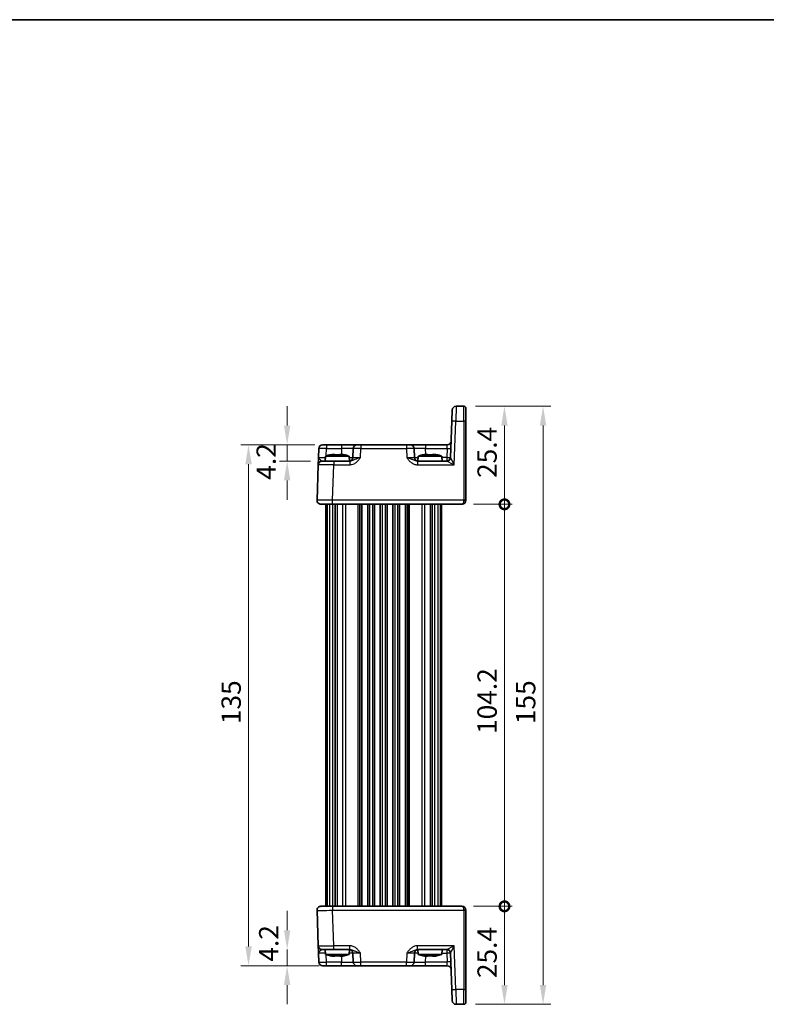
# Model space of a CAD drawing. Units: millimetres. Extents: x 14 to 2195, y 8 to 570.
# Drawn here: x 811 to 1004, y 315 to 570 of the extents above; entities that cross this region are included whole.
import ezdxf

# ---------------------------------------------------------------- set-up
doc = ezdxf.new("R2010")
doc.units = ezdxf.units.MM
doc.layers.get('Defpoints').update_dxf_attribs({"lineweight": 25})
for name, color, linetype, lineweight in [('Border (ISO)', 7, 'Continuous', 35), ('Dimension (ISO)', 7, 'Continuous', 18), ('Dimension (ISO) @ 1', 7, 'Continuous', 18), ('Visible (ISO)', 7, 'Continuous', 35), ('Visible Narrow (ISO)', 7, 'Continuous', 25)]:
    doc.layers.add(name, color=color, linetype=linetype, lineweight=lineweight)
doc.styles.add('Note Text (TK)', font='txt')
doc.dimstyles.new('Default - Method 1b (TK)', dxfattribs={"dimtxt": 2.5, "dimasz": 2.5, "dimexe": 1, "dimexo": 1.5, "dimgap": 1, "dimtad": 1, "dimtoh": 1, "dimrnd": 1e-08, "dimdsep": 46, "dimtxsty": 'Note Text (TK)', "dimcen": 0.09, "dimdle": 5, "dimclrd": 100, "dimclre": 100, "dimclrt": 7, "dimadec": 1, "dimazin": 1, "dimtfac": 1, "dimtmove": 0, "dimatfit": 3, "dimfxl": 1, "dimtolj": 1, "dimlwd": -1, "dimlwe": -1, "dimarcsym": 0})

# ---------------------------------------------------------------- blocks, each defined once
blk = doc.blocks.new('図面枠 tk図枠')
at = {"layer": 'Border (ISO)'}
blk.add_line((14.5, 289), (405.5, 289), dxfattribs=at)
blk = doc.blocks.new('*D23')
at = {"layer": 'Defpoints', "color": 0}
for p in [(890.17, 459.79), (879.97, 455.59), (889.03, 455.59)]:
    blk.add_point(p, dxfattribs=at)
at = {"layer": 'Dimension (ISO)', "color": 100}
for p, q in [((879.97, 464.79), (879.97, 469.79)), ((887.17, 459.79), (877.97, 459.79)), ((879.97, 459.79), (879.97, 455.59)), ((886.03, 455.59), (877.97, 455.59)), ((879.97, 450.59), (879.97, 445.59))]:
    blk.add_line(p, q, dxfattribs=at)
for points in [[(879.14, 464.79), (880.8, 464.79), (879.97, 459.79)], [(879.14, 450.59), (880.8, 450.59), (879.97, 455.59)]]:
    blk.add_solid(points, dxfattribs=at)
at = {"layer": 'Dimension (ISO)', "color": 7, "insert": (874.54, 450.77), "char_height": 5, "attachment_point": 4, "rotation": 90, "style": 'Note Text (TK)'}
blk.add_mtext('\\A1;4.2', dxfattribs=at)
blk = doc.blocks.new('*D24')
at = {"layer": 'Defpoints', "color": 0}
for p in [(879.97, 328.99), (890.53, 328.99), (890.17, 324.79)]:
    blk.add_point(p, dxfattribs=at)
at = {"layer": 'Dimension (ISO)', "color": 100}
for p, q in [((879.97, 333.99), (879.97, 338.99)), ((879.97, 324.79), (879.97, 328.99)), ((887.17, 324.79), (877.97, 324.79)), ((879.97, 319.79), (879.97, 314.79))]:
    blk.add_line(p, q, dxfattribs=at)
for points in [[(879.14, 333.99), (880.8, 333.99), (879.97, 328.99)], [(879.14, 319.79), (880.8, 319.79), (879.97, 324.79)]]:
    blk.add_solid(points, dxfattribs=at)
at = {"layer": 'Dimension (ISO)', "color": 7, "insert": (875.2, 325.85), "char_height": 5, "attachment_point": 4, "rotation": 90, "style": 'Note Text (TK)'}
blk.add_mtext('\\A1;4.2', dxfattribs=at)
blk = doc.blocks.new('*D25')
at = {"layer": 'Defpoints', "color": 0}
for p in [(890.17, 459.79), (869.97, 324.79), (891.25, 324.79)]:
    blk.add_point(p, dxfattribs=at)
at = {"layer": 'Dimension (ISO)', "color": 100}
for p, q in [((887.17, 459.79), (867.97, 459.79)), ((869.97, 454.79), (869.97, 329.79)), ((888.25, 324.79), (867.97, 324.79))]:
    blk.add_line(p, q, dxfattribs=at)
for points in [[(869.14, 454.79), (870.8, 454.79), (869.97, 459.79)], [(869.14, 329.79), (870.8, 329.79), (869.97, 324.79)]]:
    blk.add_solid(points, dxfattribs=at)
at = {"layer": 'Dimension (ISO)', "color": 7, "insert": (865.47, 387.41), "char_height": 5, "attachment_point": 4, "rotation": 90, "style": 'Note Text (TK)'}
blk.add_mtext('\\A1;135', dxfattribs=at)
blk = doc.blocks.new('_DotSmall')
at = {"color": 0, "linetype": 'ByBlock', "const_width": 0.5}
blk.add_lwpolyline([(-0.0625, 0, 1), (0.0625, 0, 1)], format="xyb", close=True, dxfattribs=at)
blk = doc.blocks.new('*D26')
at = {"layer": 'Defpoints', "color": 0}
for p in [(925.27, 340.19), (936.27, 340.19), (925.77, 314.79)]:
    blk.add_point(p, dxfattribs=at)
at = {"layer": 'Dimension (ISO)', "color": 100}
for p, q in [((928.27, 340.19), (938.27, 340.19)), ((936.27, 319.79), (936.27, 340.19)), ((928.77, 314.79), (938.27, 314.79))]:
    blk.add_line(p, q, dxfattribs=at)
blk.add_solid([(935.44, 319.79), (937.1, 319.79), (936.27, 314.79)], dxfattribs=at)
at = {"layer": 'Dimension (ISO)', "color": 100, "xscale": 5, "yscale": 5, "zscale": 5, "rotation": 90}
blk.add_blockref('_DotSmall', (936.27, 340.19), dxfattribs=at)
at = {"layer": 'Dimension (ISO)', "color": 7, "insert": (931.77, 321.58), "char_height": 5, "attachment_point": 4, "rotation": 90, "style": 'Note Text (TK)'}
blk.add_mtext('\\A1;25.4', dxfattribs=at)
blk = doc.blocks.new('*D27')
at = {"layer": 'Defpoints', "color": 0}
for p in [(925.77, 469.79), (936.27, 469.79), (925.27, 444.39)]:
    blk.add_point(p, dxfattribs=at)
at = {"layer": 'Dimension (ISO)', "color": 100}
for p, q in [((928.77, 469.79), (938.27, 469.79)), ((936.27, 444.39), (936.27, 464.79)), ((928.27, 444.39), (938.27, 444.39))]:
    blk.add_line(p, q, dxfattribs=at)
blk.add_solid([(935.44, 464.79), (937.1, 464.79), (936.27, 469.79)], dxfattribs=at)
at = {"layer": 'Dimension (ISO)', "color": 100, "xscale": 5, "yscale": 5, "zscale": 5, "rotation": 270}
blk.add_blockref('_DotSmall', (936.27, 444.39), dxfattribs=at)
at = {"layer": 'Dimension (ISO)', "color": 7, "insert": (931.77, 451.22), "char_height": 5, "attachment_point": 4, "rotation": 90, "style": 'Note Text (TK)'}
blk.add_mtext('\\A1;25.4', dxfattribs=at)
blk = doc.blocks.new('*D28')
at = {"layer": 'Defpoints', "color": 0}
for p in [(925.27, 444.39), (936.27, 444.39), (925.27, 340.19)]:
    blk.add_point(p, dxfattribs=at)
at = {"layer": 'Dimension (ISO)', "color": 100}
for p, q in [((928.27, 444.39), (938.27, 444.39)), ((936.27, 340.19), (936.27, 444.39)), ((928.27, 340.19), (938.27, 340.19))]:
    blk.add_line(p, q, dxfattribs=at)
at = {"layer": 'Dimension (ISO)', "color": 100, "xscale": 5, "yscale": 5, "zscale": 5}
for p, rotation in [((936.27, 444.39), 90), ((936.27, 340.19), 270)]:
    blk.add_blockref('_DotSmall', p, dxfattribs=dict(at, rotation=rotation))
at = {"layer": 'Dimension (ISO)', "color": 7, "insert": (931.77, 384.87), "char_height": 5, "attachment_point": 4, "rotation": 90, "style": 'Note Text (TK)'}
blk.add_mtext('\\A1;104.2', dxfattribs=at)
blk = doc.blocks.new('*D29')
at = {"layer": 'Defpoints', "color": 0}
for p in [(925.77, 469.79), (925.77, 314.79), (946.27, 314.79)]:
    blk.add_point(p, dxfattribs=at)
at = {"layer": 'Dimension (ISO)', "color": 100}
for p, q in [((928.77, 469.79), (948.27, 469.79)), ((946.27, 464.79), (946.27, 319.79)), ((928.77, 314.79), (948.27, 314.79))]:
    blk.add_line(p, q, dxfattribs=at)
for points in [[(945.44, 464.79), (947.1, 464.79), (946.27, 469.79)], [(945.44, 319.79), (947.1, 319.79), (946.27, 314.79)]]:
    blk.add_solid(points, dxfattribs=at)
at = {"layer": 'Dimension (ISO)', "color": 7, "insert": (941.77, 387.41), "char_height": 5, "attachment_point": 4, "rotation": 90, "style": 'Note Text (TK)'}
blk.add_mtext('\\A1;155', dxfattribs=at)

msp = doc.modelspace()

# ---------------------------------------------------------------- linework, layer by layer
at = {"layer": 'Visible (ISO)'}
for p, q in [((925.7708, 469.7946), (923.7324, 469.7946)), ((922.6319, 465.9342), (922.733, 468.8295)), ((926.2708, 469.2946), (926.2708, 465.9167)), ((922.6319, 465.9342), (922.3045, 456.5597)), ((926.2708, 445.412), (926.2708, 465.9167)), ((889.1743, 459.7946), (890.1737, 459.7946)), ((894.0856, 459.7946), (890.1737, 459.7946)), ((898.0832, 459.7946), (894.0856, 459.7946)), ((898.0832, 459.7946), (899.0825, 459.7946)), ((910.8591, 459.7946), (899.0825, 459.7946)), ((910.8591, 459.7946), (911.8584, 459.7946)), ((915.856, 459.7946), (911.8584, 459.7946)), ((921.4518, 459.7946), (915.856, 459.7946)), ((888.1749, 458.8295), (888.0956, 456.5597)), ((889.9345, 456.8946), (889.8208, 455.5946)), ((896.0071, 456.8946), (889.9345, 456.8946)), ((891.8039, 457.329), (892.3541, 457.329)), ((893.5875, 457.329), (894.1377, 457.329)), ((896.0071, 456.8946), (896.1202, 455.6012)), ((897.0838, 458.8295), (897.0045, 456.5597)), ((912.9371, 456.5597), (912.8578, 458.8295)), ((913.9345, 456.8946), (913.8214, 455.6012)), ((920.0071, 456.8946), (913.9345, 456.8946)), ((915.8039, 457.329), (916.3541, 457.329)), ((917.5875, 457.329), (918.1377, 457.329)), ((920.0071, 456.8946), (920.1208, 455.5946)), ((888.0282, 454.6295), (887.7069, 445.4295)), ((889.0276, 455.5946), (892.0258, 455.5946)), ((896.2012, 455.5946), (892.0258, 455.5946)), ((921.3062, 455.5946), (913.7404, 455.5946)), ((891.7045, 444.3946), (888.7063, 444.3946)), ((889.9708, 444.3946), (889.9708, 340.1946)), ((891.7045, 444.3946), (925.2708, 444.3946)), ((892.386, 444.3946), (892.386, 340.1946)), ((899.3458, 444.3946), (899.3458, 340.1946)), ((900.8458, 444.3946), (900.8458, 340.1946)), ((902.5958, 444.3946), (902.5958, 340.1946)), ((904.0958, 444.3946), (904.0958, 340.1946)), ((905.8458, 444.3946), (905.8458, 340.1946)), ((907.3458, 444.3946), (907.3458, 340.1946)), ((909.0958, 444.3946), (909.0958, 340.1946)), ((910.5958, 444.3946), (910.5958, 340.1946)), ((917.5556, 444.3946), (917.5556, 340.1946)), ((919.9708, 444.3946), (919.9708, 340.1946)), ((926.2708, 445.412), (926.2708, 445.3946)), ((888.7063, 340.1946), (891.7045, 340.1946)), ((925.2708, 340.1946), (891.7045, 340.1946)), ((887.7069, 339.1597), (888.0282, 329.9597)), ((926.2708, 339.1946), (926.2708, 339.1771)), ((926.2708, 318.6724), (926.2708, 339.1771)), ((888.0956, 328.0295), (888.1749, 325.7597)), ((892.0258, 328.9946), (889.0276, 328.9946)), ((889.9345, 327.6946), (889.8208, 328.9946)), ((889.9345, 327.6946), (896.0071, 327.6946)), ((892.3541, 327.2601), (891.8039, 327.2601)), ((892.0258, 328.9946), (896.2012, 328.9946)), ((894.1377, 327.2601), (893.5875, 327.2601)), ((896.0071, 327.6946), (896.1202, 328.9879)), ((897.0045, 328.0295), (897.0838, 325.7597)), ((912.8578, 325.7597), (912.9371, 328.0295)), ((913.7404, 328.9946), (921.3062, 328.9946)), ((913.9345, 327.6946), (913.8214, 328.9879)), ((913.9345, 327.6946), (920.0071, 327.6946)), ((916.3541, 327.2601), (915.8039, 327.2601)), ((918.1377, 327.2601), (917.5875, 327.2601)), ((920.0071, 327.6946), (920.1208, 328.9946)), ((922.3045, 328.0295), (922.6319, 318.655)), ((890.1737, 324.7946), (889.1743, 324.7946)), ((890.1737, 324.7946), (894.0856, 324.7946)), ((894.0856, 324.7946), (898.0832, 324.7946)), ((899.0825, 324.7946), (898.0832, 324.7946)), ((899.0825, 324.7946), (910.8591, 324.7946)), ((911.8584, 324.7946), (910.8591, 324.7946)), ((911.8584, 324.7946), (915.856, 324.7946)), ((915.856, 324.7946), (921.4518, 324.7946)), ((922.733, 315.7597), (922.6319, 318.655)), ((926.2708, 318.6724), (926.2708, 315.2946)), ((923.7324, 314.7946), (925.7708, 314.7946))]:
    msp.add_line(p, q, dxfattribs=at)
for centre, radius, start, end in [((923.7324, 468.7946), 1, 90, 178), ((925.7708, 469.2946), 0.5, 0, 90), ((889.1743, 458.7946), 1, 90, 178), ((898.0832, 458.7946), 1, 90, 178), ((911.8584, 458.7946), 1, 2, 90), ((921.4518, 460.7946), 1, 270, 358), ((893.8768, 444.9272), 12.6, 102.097979, 108.232959), ((892.0648, 444.9272), 12.6, 71.767041, 77.902021), ((917.8768, 444.9272), 12.6, 102.097979, 108.232959), ((916.0648, 444.9272), 12.6, 71.767041, 77.902021), ((889.0276, 454.5946), 1, 90, 178), ((896.0051, 456.5946), 1, 270, 358), ((913.9365, 456.5946), 1, 182, 270), ((921.3051, 456.5946), 1, 270.06506, 358), ((888.7063, 445.3946), 1, 178, 270), ((925.2708, 445.3946), 1, 270, 0), ((888.7063, 339.1946), 1, 90, 182), ((925.2708, 339.1946), 1, 0, 90), ((889.0276, 329.9946), 1, 182, 270), ((893.8768, 339.6619), 12.6, 251.767041, 257.902021), ((892.0648, 339.6619), 12.6, 282.097979, 288.232959), ((896.0051, 327.9946), 1, 2, 90), ((913.9365, 327.9946), 1, 90, 178), ((917.8768, 339.6619), 12.6, 251.767041, 257.902021), ((916.0648, 339.6619), 12.6, 282.097979, 288.232959), ((921.3051, 327.9946), 1, 2, 89.93494), ((889.1743, 325.7946), 1, 182, 270), ((898.0832, 325.7946), 1, 182, 270), ((911.8584, 325.7946), 1, 270, 358), ((921.4518, 323.7946), 1, 2, 90), ((923.7324, 315.7946), 1, 182, 270), ((925.7708, 315.2946), 0.5, 270, 0)]:
    msp.add_arc(centre, radius, start, end, dxfattribs=at)
for points in [[(891.246, 457.2261), (891.2392, 457.2406), (891.2361, 457.2473), (891.2361, 457.2473)], [(894.7055, 457.2473), (894.7055, 457.2473), (894.7024, 457.2406), (894.6956, 457.2261)], [(915.246, 457.2261), (915.2392, 457.2406), (915.2361, 457.2473), (915.2361, 457.2473)], [(918.7055, 457.2473), (918.7055, 457.2473), (918.7024, 457.2406), (918.6956, 457.2261)], [(891.2361, 327.3418), (891.2361, 327.3418), (891.2392, 327.3485), (891.246, 327.363)], [(894.6956, 327.363), (894.7024, 327.3485), (894.7055, 327.3418), (894.7055, 327.3418)], [(915.2361, 327.3418), (915.2361, 327.3418), (915.2392, 327.3485), (915.246, 327.363)], [(918.6956, 327.363), (918.7024, 327.3485), (918.7055, 327.3418), (918.7055, 327.3418)]]:
    msp.add_open_spline(points, degree=3, dxfattribs=at)
for points, knots in [([(891.8039, 457.329), (891.7966, 457.3279), (891.7894, 457.3267), (891.6042, 457.2969), (891.4252, 457.2637), (891.246, 457.2261)], [3.6709777286, 3.6709777286, 3.6709777286, 3.6709777286, 3.6730496427, 3.6730496427, 3.7240960848, 3.7240960848, 3.7240960848, 3.7240960848]), ([(892.3541, 457.2261), (892.3541, 457.2637), (892.3541, 457.2969), (892.3541, 457.3267), (892.3541, 457.3279), (892.3541, 457.329)], [3.3902508719, 3.3902508719, 3.3902508719, 3.3902508719, 3.441297314, 3.441297314, 3.443369228, 3.443369228, 3.443369228, 3.443369228]), ([(893.5875, 457.2261), (893.3752, 457.2406), (893.1656, 457.2473), (892.776, 457.2473), (892.5664, 457.2406), (892.3541, 457.2261)], [3.306042064, 3.306042064, 3.306042064, 3.306042064, 3.364488438, 3.364488438, 3.422934811, 3.422934811, 3.422934811, 3.422934811]), ([(893.5875, 457.329), (893.5875, 457.3279), (893.5875, 457.3267), (893.5875, 457.2969), (893.5875, 457.2637), (893.5875, 457.2261)], [3.6709777286, 3.6709777286, 3.6709777286, 3.6709777286, 3.6730496427, 3.6730496427, 3.7240960848, 3.7240960848, 3.7240960848, 3.7240960848]), ([(894.6956, 457.2261), (894.5164, 457.2637), (894.3374, 457.2969), (894.1522, 457.3267), (894.145, 457.3279), (894.1377, 457.329)], [3.3902508719, 3.3902508719, 3.3902508719, 3.3902508719, 3.441297314, 3.441297314, 3.443369228, 3.443369228, 3.443369228, 3.443369228]), ([(915.8039, 457.329), (915.7966, 457.3279), (915.7894, 457.3267), (915.6042, 457.2969), (915.4252, 457.2637), (915.246, 457.2261)], [3.6709777286, 3.6709777286, 3.6709777286, 3.6709777286, 3.6730496427, 3.6730496427, 3.7240960848, 3.7240960848, 3.7240960848, 3.7240960848]), ([(916.3541, 457.2261), (916.3541, 457.2637), (916.3541, 457.2969), (916.3541, 457.3267), (916.3541, 457.3279), (916.3541, 457.329)], [3.3902508719, 3.3902508719, 3.3902508719, 3.3902508719, 3.441297314, 3.441297314, 3.443369228, 3.443369228, 3.443369228, 3.443369228]), ([(917.5875, 457.2261), (917.3752, 457.2406), (917.1656, 457.2473), (916.776, 457.2473), (916.5664, 457.2406), (916.3541, 457.2261)], [3.306042064, 3.306042064, 3.306042064, 3.306042064, 3.364488438, 3.364488438, 3.422934811, 3.422934811, 3.422934811, 3.422934811]), ([(917.5875, 457.329), (917.5875, 457.3279), (917.5875, 457.3267), (917.5875, 457.2969), (917.5875, 457.2637), (917.5875, 457.2261)], [3.6709777286, 3.6709777286, 3.6709777286, 3.6709777286, 3.6730496427, 3.6730496427, 3.7240960848, 3.7240960848, 3.7240960848, 3.7240960848]), ([(918.6956, 457.2261), (918.5164, 457.2637), (918.3374, 457.2969), (918.1522, 457.3267), (918.145, 457.3279), (918.1377, 457.329)], [3.3902508719, 3.3902508719, 3.3902508719, 3.3902508719, 3.441297314, 3.441297314, 3.443369228, 3.443369228, 3.443369228, 3.443369228]), ([(888.0956, 456.5597), (888.0872, 456.3194), (888.0788, 456.0778), (888.063, 455.6252), (888.0556, 455.4147), (888.0493, 455.233), (888.0429, 455.0508), (888.0376, 454.8974), (888.0303, 454.688), (888.0282, 454.6295), (888.0282, 454.6295)], [-0.000638846, -0.000638846, -0.000638846, -0.000638846, 0.087749413, 0.087749413, 0.176137672, 0.176137672, 0.176137672, 0.264781251, 0.264781251, 0.352914191, 0.352914191, 0.352914191, 0.352914191]), ([(888.0282, 329.9597), (888.0282, 329.9597), (888.0287, 329.9454), (888.0312, 329.8734), (888.0339, 329.7954), (888.0422, 329.5587), (888.0483, 329.3846), (888.061, 329.0192), (888.0675, 328.8334), (888.0812, 328.4412), (888.0884, 328.2348), (888.0956, 328.0295)], [0, 0, 0, 0, 0.044070727, 0.044070727, 0.11458389, 0.11458389, 0.203074604, 0.203074604, 0.277997129, 0.277997129, 0.35355304, 0.35355304, 0.35355304, 0.35355304]), ([(891.246, 327.363), (891.4252, 327.3254), (891.6042, 327.2922), (891.7894, 327.2624), (891.7966, 327.2613), (891.8039, 327.2601)], [3.3902508719, 3.3902508719, 3.3902508719, 3.3902508719, 3.441297314, 3.441297314, 3.443369228, 3.443369228, 3.443369228, 3.443369228]), ([(892.3541, 327.2601), (892.3541, 327.2613), (892.3541, 327.2624), (892.3541, 327.2922), (892.3541, 327.3254), (892.3541, 327.363)], [3.6709777286, 3.6709777286, 3.6709777286, 3.6709777286, 3.6730496427, 3.6730496427, 3.7240960848, 3.7240960848, 3.7240960848, 3.7240960848]), ([(892.3541, 327.363), (892.5664, 327.3485), (892.776, 327.3418), (893.1656, 327.3418), (893.3752, 327.3485), (893.5875, 327.363)], [3.306042064, 3.306042064, 3.306042064, 3.306042064, 3.364488438, 3.364488438, 3.422934811, 3.422934811, 3.422934811, 3.422934811]), ([(893.5875, 327.363), (893.5875, 327.3254), (893.5875, 327.2922), (893.5875, 327.2624), (893.5875, 327.2613), (893.5875, 327.2601)], [3.3902508719, 3.3902508719, 3.3902508719, 3.3902508719, 3.441297314, 3.441297314, 3.443369228, 3.443369228, 3.443369228, 3.443369228]), ([(894.1377, 327.2601), (894.145, 327.2613), (894.1522, 327.2624), (894.3374, 327.2922), (894.5164, 327.3254), (894.6956, 327.363)], [3.6709777286, 3.6709777286, 3.6709777286, 3.6709777286, 3.6730496427, 3.6730496427, 3.7240960848, 3.7240960848, 3.7240960848, 3.7240960848]), ([(915.246, 327.363), (915.4252, 327.3254), (915.6042, 327.2922), (915.7894, 327.2624), (915.7966, 327.2613), (915.8039, 327.2601)], [3.3902508719, 3.3902508719, 3.3902508719, 3.3902508719, 3.441297314, 3.441297314, 3.443369228, 3.443369228, 3.443369228, 3.443369228]), ([(916.3541, 327.2601), (916.3541, 327.2613), (916.3541, 327.2624), (916.3541, 327.2922), (916.3541, 327.3254), (916.3541, 327.363)], [3.6709777286, 3.6709777286, 3.6709777286, 3.6709777286, 3.6730496427, 3.6730496427, 3.7240960848, 3.7240960848, 3.7240960848, 3.7240960848]), ([(916.3541, 327.363), (916.5664, 327.3485), (916.776, 327.3418), (917.1656, 327.3418), (917.3752, 327.3485), (917.5875, 327.363)], [3.306042064, 3.306042064, 3.306042064, 3.306042064, 3.364488438, 3.364488438, 3.422934811, 3.422934811, 3.422934811, 3.422934811]), ([(917.5875, 327.363), (917.5875, 327.3254), (917.5875, 327.2922), (917.5875, 327.2624), (917.5875, 327.2613), (917.5875, 327.2601)], [3.3902508719, 3.3902508719, 3.3902508719, 3.3902508719, 3.441297314, 3.441297314, 3.443369228, 3.443369228, 3.443369228, 3.443369228]), ([(918.1377, 327.2601), (918.145, 327.2613), (918.1522, 327.2624), (918.3374, 327.2922), (918.5164, 327.3254), (918.6956, 327.363)], [3.6709777286, 3.6709777286, 3.6709777286, 3.6709777286, 3.6730496427, 3.6730496427, 3.7240960848, 3.7240960848, 3.7240960848, 3.7240960848])]:
    msp.add_open_spline(points, degree=3, knots=knots, dxfattribs=at)
at = {"layer": 'Visible Narrow (ISO)'}
for p, q in [((923.7324, 469.7946), (923.6313, 465.9342)), ((925.7708, 465.9342), (925.7708, 469.7946)), ((923.2365, 454.6295), (923.6313, 465.9342)), ((923.6313, 465.9342), (925.7708, 465.9342)), ((925.7708, 465.9342), (925.7708, 445.4295)), ((890.1737, 459.7946), (890.1737, 458.8295)), ((894.0856, 459.7946), (894.0856, 458.8295)), ((899.0825, 459.7946), (899.0825, 458.8295)), ((910.8591, 459.7946), (910.8591, 458.8295)), ((915.856, 459.7946), (915.856, 458.8295)), ((921.3844, 458.8295), (921.4518, 459.7946)), ((890.108, 456.9503), (890.1737, 458.8295)), ((890.1737, 458.8295), (894.0856, 458.8295)), ((894.0856, 458.8295), (894.0332, 457.329)), ((899.0033, 456.5597), (899.0825, 458.8295)), ((899.0825, 458.8295), (910.8591, 458.8295)), ((910.8591, 458.8295), (910.9383, 456.5597)), ((915.9084, 457.329), (915.856, 458.8295)), ((915.856, 458.8295), (921.3844, 458.8295)), ((921.3844, 458.8295), (921.3051, 456.5597)), ((891.7045, 445.4295), (892.0258, 454.6295)), ((892.0258, 455.5946), (892.0258, 454.6295)), ((892.0258, 454.6295), (896.2012, 454.6295)), ((896.2012, 455.5946), (896.2012, 454.6295)), ((913.7404, 455.5946), (913.7404, 454.6295)), ((913.7404, 454.6295), (923.2365, 454.6295)), ((921.3051, 456.5597), (920.0364, 456.5597)), ((921.3051, 456.5597), (921.3051, 455.5946)), ((890.3562, 444.3946), (890.3562, 340.1946)), ((890.9504, 444.3946), (890.9504, 340.1946)), ((925.7708, 445.4295), (891.7045, 445.4295)), ((891.7045, 444.3946), (891.7045, 445.4295)), ((891.7542, 444.3946), (891.7542, 340.1946)), ((892.4179, 444.3946), (892.4179, 340.1946)), ((892.9046, 444.3946), (892.9046, 340.1946)), ((894.3529, 444.3946), (894.3529, 340.1946)), ((895.0644, 444.3946), (895.0644, 340.1946)), ((898.3275, 444.3946), (898.3275, 340.1946)), ((898.6832, 444.3946), (898.6832, 340.1946)), ((898.8458, 444.3946), (898.8458, 340.1946)), ((901.3458, 444.3946), (901.3458, 340.1946)), ((902.0958, 444.3946), (902.0958, 340.1946)), ((904.5958, 444.3946), (904.5958, 340.1946)), ((905.3458, 444.3946), (905.3458, 340.1946)), ((907.8458, 444.3946), (907.8458, 340.1946)), ((908.5958, 444.3946), (908.5958, 340.1946)), ((911.0958, 444.3946), (911.0958, 340.1946)), ((911.2584, 444.3946), (911.2584, 340.1946)), ((911.6141, 444.3946), (911.6141, 340.1946)), ((914.8772, 444.3946), (914.8772, 340.1946)), ((915.5887, 444.3946), (915.5887, 340.1946)), ((917.037, 444.3946), (917.037, 340.1946)), ((917.5237, 444.3946), (917.5237, 340.1946)), ((918.1874, 444.3946), (918.1874, 340.1946)), ((918.9912, 444.3946), (918.9912, 340.1946)), ((919.5854, 444.3946), (919.5854, 340.1946)), ((925.7708, 445.3946), (925.7708, 445.4295)), ((925.7708, 445.3946), (926.2708, 445.3946)), ((891.7045, 340.1946), (891.7045, 339.1597)), ((891.7045, 339.1597), (925.7708, 339.1597)), ((892.0258, 329.9597), (891.7045, 339.1597)), ((926.2708, 339.1946), (925.7708, 339.1946)), ((925.7708, 339.1597), (925.7708, 339.1946)), ((925.7708, 339.1597), (925.7708, 318.655)), ((896.2012, 329.9597), (892.0258, 329.9597)), ((892.0258, 328.9946), (892.0258, 329.9597)), ((896.2012, 328.9946), (896.2012, 329.9597)), ((923.2365, 329.9597), (913.7404, 329.9597)), ((913.7404, 328.9946), (913.7404, 329.9597)), ((923.6313, 318.655), (923.2365, 329.9597)), ((890.1737, 325.7597), (890.108, 327.6388)), ((894.0332, 327.2601), (894.0856, 325.7597)), ((899.0825, 325.7597), (899.0033, 328.0295)), ((910.9383, 328.0295), (910.8591, 325.7597)), ((915.856, 325.7597), (915.9084, 327.2601)), ((920.0364, 328.0295), (921.3051, 328.0295)), ((921.3051, 328.9946), (921.3051, 328.0295)), ((921.3051, 328.0295), (921.3844, 325.7597)), ((890.1737, 324.7946), (890.1737, 325.7597)), ((894.0856, 325.7597), (890.1737, 325.7597)), ((894.0856, 324.7946), (894.0856, 325.7597)), ((899.0825, 324.7946), (899.0825, 325.7597)), ((910.8591, 325.7597), (899.0825, 325.7597)), ((910.8591, 324.7946), (910.8591, 325.7597)), ((921.3844, 325.7597), (915.856, 325.7597)), ((915.856, 324.7946), (915.856, 325.7597)), ((921.4518, 324.7946), (921.3844, 325.7597)), ((923.6313, 318.655), (923.7324, 314.7946)), ((925.7708, 318.655), (923.6313, 318.655)), ((925.7708, 314.7946), (925.7708, 318.655))]:
    msp.add_line(p, q, dxfattribs=at)
for centre, major_axis, ratio, start_param, end_param in [((923.6313, 465.8993), (-0.9994, 0.0349), 0.03487826, 4.71360696, 6.28318531), ((925.7708, 465.9167), (0.5, 0), 0.0348995, 0, 1.57079633), ((890.1749, 458.7946), (2, -0.0349), 0.01743381, 1.57170981, 3.14128816), ((894.0807, 458.7946), (3.003, 0.0349), 0.01160093, 6.28264508, 7.85222343), ((899.0838, 458.7946), (2, -0.0349), 0.01743381, 1.57170981, 3.14128816), ((910.8578, 458.7946), (2, 0.0349), 0.01743381, 0.00030449, 1.56988285), ((915.8609, 458.7946), (3.003, -0.0349), 0.01160093, 1.57255453, 3.14213288), ((921.3844, 458.8644), (0.9994, -0.0349), 0.03487826, 4.71360696, 6.28318531), ((892.0294, 454.5946), (4.0012, -0.0349), 0.00871359, 1.57178607, 3.14136442), ((890.098, 456.5946), (-2.0024, -0.0349), 0.0173914, 6.28227405, 7.75709976), ((894.0039, 456.5946), (-3.0006, 0.0349), 0.01161979, 2.31566031, 3.1413221), ((899.0069, 456.5946), (-2.0024, -0.0349), 0.0173914, 6.28227405, 7.8518524), ((910.9347, 456.5946), (-2.0024, 0.0349), 0.0173914, 1.57292556, 3.14250391), ((915.9377, 456.5946), (-3.0006, -0.0349), 0.01161979, 0.00027055, 0.82593234), ((921.3051, 456.5946), (0.9994, -0.0349), 0.03487826, 4.71360696, 6.28318531), ((921.3062, 456.5946), (0, -1), 0.99943255, 0, 1.53473475), ((923.2365, 454.5946), (-1.9314, 0.9996), 0.0142524, 4.71976549, 6.25565523), ((923.3063, 456.5946), (-1.0018, -0.035), 0.03470875, 6.28075826, 6.31444687), ((923.2365, 454.5946), (-0.9319, 1.9642), 0.00688165, 4.7268924, 6.26278214), ((891.7082, 445.3946), (-4.0012, 0.0349), 0.00871359, 4.71337872, 6.28295708), ((925.2708, 445.3946), (0, -1), 0.5, 0, 1.57079633), ((925.7708, 445.412), (0.5, 0), 0.0348995, 0, 1.57079633), ((925.2708, 339.1946), (0, -1), 0.5, 1.57079633, 3.14159265), ((891.7082, 339.1946), (4.0012, 0.0349), 0.00871359, 3.14182088, 4.71139924), ((925.7708, 339.1771), (0.5, 0), 0.0348995, 4.71238898, 6.28318531), ((892.0294, 329.9946), (-4.0012, -0.0349), 0.00871359, 0.00022823, 1.56980658), ((923.2365, 329.9946), (-1.9314, -0.9996), 0.0142524, 0.02753008, 1.56341982), ((923.2365, 329.9946), (-0.9319, -1.9642), 0.00688165, 0.02040317, 1.55629291), ((890.098, 327.9946), (2.0024, -0.0349), 0.0173914, 1.6676782, 3.14250391), ((894.0039, 327.9946), (3.0006, 0.0349), 0.01161979, 0.00027055, 0.82593234), ((899.0069, 327.9946), (2.0024, -0.0349), 0.0173914, 1.57292556, 3.14250391), ((910.9347, 327.9946), (2.0024, 0.0349), 0.0173914, 6.28227405, 7.8518524), ((915.9377, 327.9946), (3.0006, -0.0349), 0.01161979, 2.31566031, 3.1413221), ((921.3051, 327.9946), (0.9994, 0.0349), 0.03487826, 0, 1.56957835), ((921.3062, 327.9946), (0, 1), 0.99943255, 4.74845055, 6.28318531), ((923.3063, 327.9946), (1.0018, -0.035), 0.03470875, 3.11033109, 3.1440197), ((890.1749, 325.7946), (-2, -0.0349), 0.01743381, 0.00030449, 1.56988285), ((894.0807, 325.7946), (-3.003, 0.0349), 0.01160093, 1.57255453, 3.14213288), ((899.0838, 325.7946), (-2, -0.0349), 0.01743381, 0.00030449, 1.56988285), ((910.8578, 325.7946), (-2, 0.0349), 0.01743381, 1.57170981, 3.14128816), ((915.8609, 325.7946), (-3.003, -0.0349), 0.01160093, 6.28264508, 7.85222343), ((921.3844, 325.7248), (0.9994, 0.0349), 0.03487826, 0, 1.56957835), ((923.6313, 318.6899), (-0.9994, -0.0349), 0.03487826, 0, 1.56957835), ((925.7708, 318.6724), (0.5, 0), 0.0348995, 4.71238898, 6.28318531)]:
    msp.add_ellipse(centre, major_axis=major_axis, ratio=ratio, start_param=start_param, end_param=end_param, dxfattribs=at)
for points, knots in [([(889.0276, 455.5946), (888.9788, 455.5946), (888.9182, 455.6238), (888.7681, 455.7285), (888.6752, 455.8052), (888.5709, 455.8963), (888.4669, 455.9872), (888.3495, 456.0924), (888.1582, 456.3187), (888.0914, 456.4395), (888.0956, 456.5597)], [-0.352914191, -0.352914191, -0.352914191, -0.352914191, -0.264781251, -0.264781251, -0.176137672, -0.176137672, -0.176137672, -0.087749413, -0.087749413, 0.000638846, 0.000638846, 0.000638846, 0.000638846]), ([(896.2012, 454.6295), (896.3481, 454.6295), (896.496, 454.6437), (896.8744, 454.7157), (897.0986, 454.7937), (897.5754, 455.0304), (897.819, 455.2045), (898.2224, 455.5699), (898.3913, 455.7557), (898.7091, 456.1479), (898.8577, 456.3543), (899.0033, 456.5597)], [0, 0, 0, 0, 0.044070727, 0.044070727, 0.11458389, 0.11458389, 0.203074604, 0.203074604, 0.277997129, 0.277997129, 0.353553037, 0.353553037, 0.353553037, 0.353553037]), ([(899.0033, 456.5597), (898.7126, 456.457), (898.4231, 456.3538), (897.9147, 456.1577), (897.6945, 456.0648), (897.2705, 455.8821), (897.072, 455.795), (896.736, 455.6767), (896.5946, 455.6377), (896.369, 455.6017), (896.2839, 455.5946), (896.2012, 455.5946)], [-0.353553037, -0.353553037, -0.353553037, -0.353553037, -0.277997129, -0.277997129, -0.203074604, -0.203074604, -0.11458389, -0.11458389, -0.044070727, -0.044070727, 0, 0, 0, 0]), ([(910.9383, 456.5597), (911.1086, 456.3194), (911.2832, 456.0778), (911.6654, 455.6252), (911.8728, 455.4147), (912.105, 455.233), (912.3379, 455.0508), (912.5982, 454.8974), (913.1489, 454.688), (913.4467, 454.6295), (913.7404, 454.6295)], [-0.000638855, -0.000638855, -0.000638855, -0.000638855, 0.087749407, 0.087749407, 0.176137668, 0.176137668, 0.176137668, 0.264781251, 0.264781251, 0.352914191, 0.352914191, 0.352914191, 0.352914191]), ([(913.7404, 455.5946), (913.575, 455.5946), (913.4003, 455.6238), (913.0407, 455.7285), (912.8508, 455.8052), (912.6381, 455.8963), (912.426, 455.9872), (912.1872, 456.0924), (911.615, 456.3187), (911.2783, 456.4395), (910.9383, 456.5597)], [-0.352914191, -0.352914191, -0.352914191, -0.352914191, -0.264781251, -0.264781251, -0.176137668, -0.176137668, -0.176137668, -0.087749407, -0.087749407, 0.000638855, 0.000638855, 0.000638855, 0.000638855]), ([(899.0033, 328.0295), (898.833, 328.2697), (898.6584, 328.5114), (898.2762, 328.9639), (898.0688, 329.1745), (897.8366, 329.3561), (897.6037, 329.5383), (897.3434, 329.6917), (896.7927, 329.9011), (896.4949, 329.9597), (896.2012, 329.9597)], [-0.000638852, -0.000638852, -0.000638852, -0.000638852, 0.087749409, 0.087749409, 0.17613767, 0.17613767, 0.17613767, 0.264781251, 0.264781251, 0.352914191, 0.352914191, 0.352914191, 0.352914191]), ([(913.7404, 329.9597), (913.5935, 329.9597), (913.4456, 329.9454), (913.0672, 329.8734), (912.843, 329.7954), (912.3662, 329.5587), (912.1226, 329.3846), (911.7192, 329.0192), (911.5503, 328.8334), (911.2325, 328.4412), (911.0839, 328.2348), (910.9383, 328.0295)], [0, 0, 0, 0, 0.044070727, 0.044070727, 0.11458389, 0.11458389, 0.203074604, 0.203074604, 0.277997129, 0.277997129, 0.353553038, 0.353553038, 0.353553038, 0.353553038]), ([(888.0956, 328.0295), (888.092, 328.1321), (888.1395, 328.2353), (888.2878, 328.4314), (888.3843, 328.5243), (888.5843, 328.707), (888.6869, 328.7941), (888.8392, 328.9124), (888.8964, 328.9514), (888.9759, 328.9874), (889.0032, 328.9946), (889.0276, 328.9946)], [-0.35355304, -0.35355304, -0.35355304, -0.35355304, -0.277997129, -0.277997129, -0.203074604, -0.203074604, -0.11458389, -0.11458389, -0.044070727, -0.044070727, 0, 0, 0, 0]), ([(896.2012, 328.9946), (896.3666, 328.9946), (896.5413, 328.9653), (896.9009, 328.8606), (897.0908, 328.7839), (897.3035, 328.6928), (897.5156, 328.602), (897.7544, 328.4967), (898.3266, 328.2704), (898.6633, 328.1496), (899.0033, 328.0295)], [-0.352914191, -0.352914191, -0.352914191, -0.352914191, -0.264781251, -0.264781251, -0.17613767, -0.17613767, -0.17613767, -0.087749409, -0.087749409, 0.000638852, 0.000638852, 0.000638852, 0.000638852]), ([(910.9383, 328.0295), (911.229, 328.1321), (911.5185, 328.2353), (912.0269, 328.4314), (912.2471, 328.5243), (912.6711, 328.707), (912.8696, 328.7941), (913.2056, 328.9124), (913.347, 328.9514), (913.5726, 328.9874), (913.6577, 328.9946), (913.7404, 328.9946)], [-0.353553038, -0.353553038, -0.353553038, -0.353553038, -0.277997129, -0.277997129, -0.203074604, -0.203074604, -0.11458389, -0.11458389, -0.044070727, -0.044070727, 0, 0, 0, 0])]:
    msp.add_open_spline(points, degree=3, knots=knots, dxfattribs=at)

# ---------------------------------------------------------------- block references
at = {"xscale": 2, "yscale": 2, "zscale": 2}
msp.add_blockref('図面枠 tk図枠', (386.5, -8), dxfattribs=at)

# ---------------------------------------------------------------- dimensions: what is measured, and where the dimension line sits
at = {"layer": 'Dimension (ISO) @ 1', "color": 100}
for base, p1, p2, angle, override, picture, middle in [((879.9708, 455.5946), (890.1737, 459.7946), (889.0276, 455.5946), 90, {"dimscale": 1, "dimtxt": 5, "dimasz": 5, "dimexe": 2, "dimexo": 3, "dimgap": 2, "dimtoh": 0, "dimcen": 0.18, "dimtix": 0, "dimtofl": 1, "dimtmove": 1, "dimatfit": 1}, '*D23', (879.041, 454.8354)), ((936.2708, 469.7946), (925.2708, 444.3946), (925.7708, 469.7946), 90, {"dimscale": 1, "dimtxt": 5, "dimasz": 5, "dimexe": 2, "dimexo": 3, "dimgap": 2, "dimtoh": 0, "dimblk1": 'DotSmall', "dimsah": 1, "dimcen": 0.18, "dimdle": 0, "dimtix": 0, "dimtofl": 0, "dimtmove": 0, "dimatfit": 1}, '*D27', (936.2708, 457.1146)), ((946.2708, 314.7946), (925.7708, 469.7946), (925.7708, 314.7946), 90, {"dimscale": 1, "dimtxt": 5, "dimasz": 5, "dimexe": 2, "dimexo": 3, "dimgap": 2, "dimtoh": 0, "dimcen": 0.18, "dimtix": 0, "dimtofl": 0, "dimtmove": 0, "dimatfit": 1}, '*D29', (946.2708, 392.2946)), ((869.9708, 324.7946), (890.1737, 459.7946), (891.2488, 324.7946), 90, {"dimscale": 1, "dimtxt": 5, "dimasz": 5, "dimexe": 2, "dimexo": 3, "dimgap": 2, "dimtoh": 0, "dimcen": 0.18, "dimtix": 0, "dimtofl": 0, "dimtmove": 0, "dimatfit": 1}, '*D25', (869.9708, 392.2946)), ((936.2708, 444.3946), (925.2708, 340.1946), (925.2708, 444.3946), 90, {"dimscale": 1, "dimtxt": 5, "dimasz": 5, "dimexe": 2, "dimexo": 3, "dimgap": 2, "dimtoh": 0, "dimblk1": 'DotSmall', "dimblk2": 'DotSmall', "dimsah": 1, "dimcen": 0.18, "dimdle": 0, "dimtix": 0, "dimtofl": 0, "dimtmove": 0, "dimatfit": 1}, '*D28', (936.2708, 392.3146)), ((936.2708, 340.1946), (925.7708, 314.7946), (925.2708, 340.1946), 90, {"dimscale": 1, "dimtxt": 5, "dimasz": 5, "dimexe": 2, "dimexo": 3, "dimgap": 2, "dimtoh": 0, "dimblk2": 'DotSmall', "dimsah": 1, "dimcen": 0.18, "dimdle": 0, "dimtix": 0, "dimtofl": 0, "dimtmove": 0, "dimatfit": 1}, '*D26', (936.2708, 327.4746)), ((879.9708, 328.9946), (890.1737, 324.7946), (890.5267, 328.9946), 270, {"dimscale": 1, "dimtxt": 5, "dimasz": 5, "dimexe": 2, "dimexo": 3, "dimgap": 2, "dimtoh": 0, "dimcen": 0.18, "dimse2": 1, "dimtix": 0, "dimtofl": 1, "dimtmove": 1, "dimatfit": 1}, '*D24', (879.6952, 329.9106))]:
    dim = msp.add_linear_dim(base=base, p1=p1, p2=p2, angle=angle, dimstyle='Default - Method 1b (TK)', override=override, dxfattribs=at)
    dim.commit()
    dim.dimension.update_dxf_attribs({"geometry": picture, "text_midpoint": middle, "dimtype": 128})

doc.saveas('drawing.dxf')
